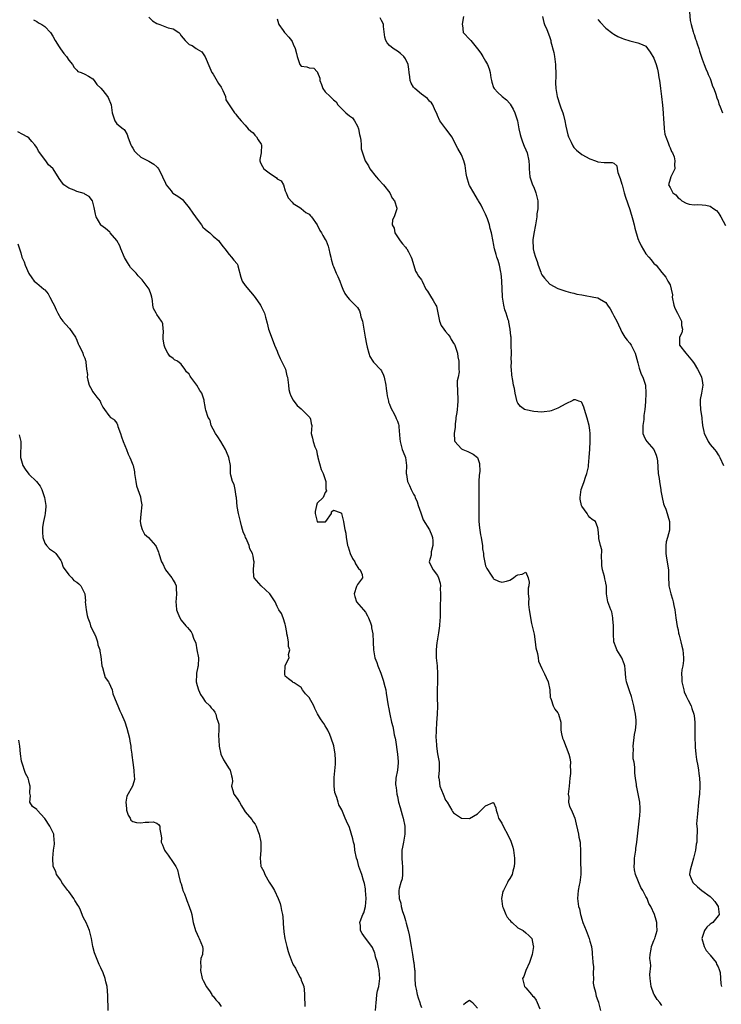
# Model space of a CAD drawing. Units: inches. Extents: x 2589000 to 2592000, y 1536000 to 1539000.
# Drawn here: x 2589171 to 2589346, y 1536783 to 1537028 of the extents above; entities that cross this region are included whole.
import ezdxf

# ---------------------------------------------------------------- set-up
doc = ezdxf.new("R2010")
doc.units = ezdxf.units.IN
doc.header["$MEASUREMENT"] = 0
doc.layers.add('LD25891536_2ft', color=122, linetype='Continuous')

msp = doc.modelspace()

# ---------------------------------------------------------------- linework, layer by layer
at = {"layer": 'LD25891536_2ft'}
for points, elevation in [([(2589337.85, 1537030.15), (2589338, 1537028), (2589338.25, 1537027), (2589338.79, 1537025.21), (2589338.86, 1537024.86), (2589339, 1537024.49), (2589339.36, 1537023.36), (2589339.52, 1537023), (2589339.81, 1537022.19), (2589340.17, 1537021), (2589340.34, 1537020.34), (2589341, 1537018.35), (2589341.49, 1537017), (2589341.92, 1537015.92), (2589342.33, 1537015), (2589342.52, 1537014.52), (2589343, 1537013.5), (2589343.2, 1537013), (2589343.64, 1537011.64), (2589343.9, 1537011), (2589344.42, 1537009.58), (2589344.69, 1537008.69), (2589345, 1537007.94), (2589345.22, 1537007.22), (2589345.52, 1537006.48), (2589346.08, 1537005)], 7618), ([(2589174.2, 1537028.2), (2589175, 1537027.78), (2589175.45, 1537027.45), (2589176.23, 1537027), (2589177, 1537026.46), (2589178.41, 1537025), (2589179, 1537024.11), (2589179.56, 1537023), (2589180.57, 1537021.43), (2589180.89, 1537020.89), (2589181.78, 1537019.78), (2589182.44, 1537019), (2589183, 1537018.1), (2589183.96, 1537017), (2589184.3, 1537016.3), (2589185, 1537015.57), (2589185.29, 1537015.29), (2589186.11, 1537015), (2589187, 1537014.6), (2589187.91, 1537014.09), (2589189, 1537013.41), (2589189.34, 1537013), (2589190, 1537012), (2589191, 1537011.1), (2589191.49, 1537010.51), (2589192.69, 1537009), (2589192.78, 1537008.78), (2589193, 1537008.34), (2589193.41, 1537007.41), (2589193.55, 1537007), (2589193.8, 1537005), (2589194.47, 1537003), (2589195, 1537002.23), (2589196.53, 1537001), (2589196.81, 1537000.81), (2589197, 1537000.55), (2589197.59, 1536999.59), (2589197.7, 1536999), (2589198.1, 1536998.1), (2589198.48, 1536997), (2589198.66, 1536996.66), (2589199, 1536996.12), (2589199.4, 1536995.4), (2589199.81, 1536995), (2589201, 1536993.9), (2589202.94, 1536992.94), (2589204.2, 1536992.2), (2589205, 1536991.53), (2589205.23, 1536991.23), (2589205.34, 1536991), (2589205.94, 1536989.94), (2589206.4, 1536989), (2589206.57, 1536988.57), (2589207, 1536987.64), (2589207.18, 1536987.18), (2589207.28, 1536987), (2589208.52, 1536985.48), (2589208.88, 1536985), (2589208.94, 1536984.94), (2589210.19, 1536984.19), (2589211.34, 1536983.34), (2589211.59, 1536983), (2589213, 1536981.27), (2589213.91, 1536979.92), (2589214.63, 1536979), (2589215, 1536978.48), (2589216.12, 1536977), (2589216.45, 1536976.45), (2589217, 1536975.98), (2589217.51, 1536975.51), (2589218.18, 1536975), (2589219, 1536974.18), (2589220.41, 1536973), (2589220.65, 1536972.65), (2589221.5, 1536971.5), (2589221.94, 1536971), (2589223, 1536969.59), (2589223.58, 1536969), (2589224.21, 1536968.21), (2589225, 1536967.31), (2589225.13, 1536967.13), (2589225.17, 1536967), (2589225.19, 1536966.81), (2589225.93, 1536963.93), (2589226.26, 1536963), (2589227, 1536961.87), (2589228.33, 1536960.33), (2589229.27, 1536959.27), (2589230.05, 1536958.05), (2589230.81, 1536957), (2589230.88, 1536956.88), (2589231, 1536956.67), (2589231.79, 1536955), (2589232.04, 1536953.96), (2589232.47, 1536952.47), (2589232.86, 1536951), (2589233, 1536950.57), (2589233.6, 1536949), (2589233.95, 1536947.95), (2589234.34, 1536947), (2589235, 1536945.47), (2589235.17, 1536945), (2589235.72, 1536943.72), (2589236.08, 1536943), (2589237.03, 1536941), (2589237.39, 1536939.39), (2589237.53, 1536939), (2589237.67, 1536938.33), (2589237.79, 1536937), (2589237.91, 1536935.91), (2589238.18, 1536935), (2589238.41, 1536934.41), (2589239, 1536933.31), (2589239.15, 1536933), (2589239.94, 1536931.94), (2589241, 1536931.14), (2589243.16, 1536929), (2589243.27, 1536928.52), (2589243.5, 1536927.5), (2589243.63, 1536927), (2589243.43, 1536925), (2589243.84, 1536923.84), (2589243.93, 1536923), (2589244.39, 1536921.61), (2589244.69, 1536921), (2589244.78, 1536920.78), (2589245, 1536919.74), (2589245.16, 1536919.16), (2589245.17, 1536919), (2589245.53, 1536917.53), (2589246, 1536916), (2589246.48, 1536915), (2589247.12, 1536913), (2589247.15, 1536911.15), (2589247.31, 1536910.69), (2589247, 1536910.26), (2589246.5, 1536909), (2589245, 1536907.58), (2589244.76, 1536907), (2589244.5, 1536905.5), (2589244.47, 1536905), (2589244.98, 1536903), (2589245, 1536902.97), (2589247.05, 1536902.95), (2589247.09, 1536903), (2589248.58, 1536905), (2589248.55, 1536905.45), (2589249, 1536905.83), (2589250.72, 1536905.28), (2589251, 1536905.14), (2589251.06, 1536905), (2589251.53, 1536903), (2589251.6, 1536902.4), (2589251.89, 1536901), (2589252.12, 1536900.12), (2589252.18, 1536899), (2589252.41, 1536897.59), (2589252.56, 1536897), (2589252.66, 1536896.66), (2589253.23, 1536895), (2589253.79, 1536893.79), (2589254.33, 1536893), (2589254.5, 1536892.5), (2589255.31, 1536891.31), (2589255.7, 1536891), (2589256.17, 1536889.83), (2589256.31, 1536889), (2589255, 1536887.33), (2589254.85, 1536887), (2589254.79, 1536886.79), (2589254.18, 1536885), (2589254.33, 1536884.33), (2589254.78, 1536883), (2589256.52, 1536881), (2589257, 1536880.39), (2589257.53, 1536879.53), (2589257.78, 1536879), (2589258.26, 1536877.74), (2589258.5, 1536877), (2589258.52, 1536876.52), (2589258.86, 1536875), (2589258.96, 1536873.04), (2589258.95, 1536872.95), (2589258.99, 1536871), (2589259.34, 1536869), (2589259.87, 1536867.87), (2589260.1, 1536867), (2589260.84, 1536865.16), (2589260.95, 1536864.95), (2589261.47, 1536863.47), (2589261.85, 1536861.85), (2589262.06, 1536861), (2589262.17, 1536860.17), (2589262.66, 1536857), (2589262.74, 1536856.74), (2589263.06, 1536854.94), (2589263.5, 1536853), (2589263.85, 1536851.85), (2589263.97, 1536851), (2589264.18, 1536849.82), (2589264.41, 1536849), (2589264.52, 1536848.52), (2589265.02, 1536845), (2589265.16, 1536843.16), (2589265.19, 1536843), (2589265.19, 1536842.81), (2589265.02, 1536841), (2589264.62, 1536839), (2589264.55, 1536837.45), (2589264.56, 1536837), (2589264.65, 1536836.65), (2589264.86, 1536835), (2589265, 1536834.41), (2589265.29, 1536833), (2589265.68, 1536831.68), (2589266.18, 1536829.82), (2589266.43, 1536829), (2589266.8, 1536827), (2589266.85, 1536825.15), (2589266.85, 1536825), (2589266.5, 1536823), (2589266.23, 1536821.77), (2589266.1, 1536821), (2589266.13, 1536820.13), (2589266.07, 1536819), (2589266.17, 1536817.83), (2589266.27, 1536817), (2589266.23, 1536816.23), (2589266.28, 1536815), (2589266.14, 1536813.86), (2589265.86, 1536813), (2589265.44, 1536811.44), (2589265.36, 1536811), (2589265.34, 1536810.66), (2589265.4, 1536809), (2589265.8, 1536807.8), (2589265.9, 1536807), (2589266.23, 1536805.77), (2589266.66, 1536804.66), (2589267, 1536803.45), (2589267.12, 1536803.12), (2589267.17, 1536802.83), (2589267.66, 1536801), (2589267.91, 1536799.91), (2589268.4, 1536797), (2589268.47, 1536796.47), (2589268.73, 1536795), (2589269, 1536793.28), (2589269.07, 1536793), (2589269.26, 1536791.26), (2589269.32, 1536791), (2589269.32, 1536789.32), (2589269.36, 1536789), (2589269.42, 1536787.42), (2589269.49, 1536787), (2589269.65, 1536786.35), (2589269.94, 1536785), (2589270.16, 1536784.16), (2589270.57, 1536783), (2589270.63, 1536782.63), (2589271, 1536781.75)], 7604), ([(2589203, 1537028.86), (2589203.91, 1537027.91), (2589205, 1537027.26), (2589205.74, 1537027), (2589207.8, 1537026.2), (2589209, 1537025.92), (2589210.46, 1537025), (2589210.72, 1537024.72), (2589211, 1537024.21), (2589211.56, 1537023.56), (2589212, 1537023), (2589213, 1537022.05), (2589213.75, 1537021.75), (2589214.76, 1537021), (2589214.93, 1537020.93), (2589215, 1537020.87), (2589216.15, 1537020.15), (2589217, 1537018.9), (2589218.17, 1537016.17), (2589218.71, 1537015), (2589219, 1537014.6), (2589220.32, 1537012.32), (2589221, 1537011.38), (2589221.22, 1537011), (2589221.44, 1537010.56), (2589222.06, 1537009), (2589222.19, 1537008.19), (2589222.99, 1537006.99), (2589224.38, 1537005), (2589224.67, 1537004.67), (2589225, 1537004.11), (2589226.02, 1537003), (2589227, 1537001.86), (2589227.78, 1537001), (2589228.41, 1537000.41), (2589229, 1536999.95), (2589229.39, 1536999.39), (2589229.82, 1536999), (2589230.24, 1536998.24), (2589231, 1536997.14), (2589231.07, 1536997), (2589231, 1536995), (2589230.66, 1536993.34), (2589230.65, 1536993), (2589230.77, 1536992.77), (2589231, 1536992.19), (2589231.66, 1536991), (2589233, 1536990.01), (2589234.79, 1536988.79), (2589235, 1536988.54), (2589236, 1536988), (2589236.56, 1536987), (2589237, 1536985.54), (2589237.26, 1536985), (2589237.76, 1536983.76), (2589238.71, 1536982.71), (2589239, 1536982.32), (2589240.66, 1536981.34), (2589241, 1536981.09), (2589242.1, 1536980.1), (2589243, 1536979.72), (2589243.29, 1536979.29), (2589243.53, 1536979), (2589245, 1536977.01), (2589245.64, 1536975.64), (2589246.07, 1536975), (2589246.38, 1536974.38), (2589247, 1536973.39), (2589247.2, 1536973), (2589247.68, 1536971.68), (2589247.89, 1536971), (2589248.14, 1536969.86), (2589248.35, 1536969), (2589248.5, 1536968.5), (2589248.88, 1536967), (2589249, 1536966.66), (2589249.72, 1536965), (2589250.15, 1536964.15), (2589250.59, 1536963), (2589251, 1536961.8), (2589251.4, 1536961), (2589251.9, 1536959.9), (2589252.5, 1536959), (2589253, 1536958.38), (2589253.71, 1536957.71), (2589254.41, 1536957), (2589254.73, 1536956.73), (2589255, 1536956.39), (2589255.54, 1536955.54), (2589255.69, 1536955), (2589255.89, 1536954.11), (2589256.25, 1536953), (2589256.93, 1536949), (2589257.27, 1536947.27), (2589257.47, 1536946.53), (2589257.83, 1536945), (2589258.14, 1536944.14), (2589258.82, 1536943), (2589259, 1536942.79), (2589260.85, 1536940.85), (2589261, 1536940.59), (2589261.53, 1536939.53), (2589261.66, 1536939), (2589262.09, 1536937), (2589262.16, 1536936.16), (2589262.35, 1536935), (2589262.4, 1536934.4), (2589262.73, 1536933), (2589262.78, 1536932.78), (2589263, 1536932.32), (2589263.34, 1536931.34), (2589264.25, 1536929.75), (2589264.6, 1536929), (2589264.69, 1536928.69), (2589264.77, 1536928.52), (2589265, 1536928.03), (2589265.26, 1536927.26), (2589265.36, 1536927), (2589265.36, 1536926.64), (2589265.63, 1536923.63), (2589265.64, 1536923), (2589266.19, 1536921), (2589266.4, 1536920.4), (2589266.99, 1536919), (2589267.29, 1536917), (2589267.21, 1536915), (2589267.24, 1536914.76), (2589267.53, 1536913), (2589268.01, 1536912.01), (2589268.39, 1536911), (2589269, 1536909.88), (2589269.33, 1536909.33), (2589269.4, 1536909), (2589269.89, 1536907.89), (2589270.17, 1536907), (2589270.83, 1536905.17), (2589270.9, 1536904.9), (2589271, 1536904.7), (2589271.44, 1536903.45), (2589273, 1536900.95), (2589273.57, 1536899.57), (2589273.76, 1536899), (2589273.82, 1536898.18), (2589273.86, 1536897), (2589273.42, 1536895.42), (2589273.37, 1536895), (2589273.37, 1536894.63), (2589272.93, 1536893), (2589273.58, 1536891.58), (2589273.9, 1536891), (2589275, 1536889.58), (2589275.26, 1536889), (2589275.64, 1536887.64), (2589275.7, 1536887), (2589275.69, 1536886.31), (2589275.75, 1536885), (2589275.66, 1536881), (2589275.65, 1536879.65), (2589275.62, 1536879), (2589275.55, 1536878.45), (2589275.49, 1536877), (2589275.27, 1536875.27), (2589275, 1536873.75), (2589274.87, 1536873.13), (2589274.85, 1536872.85), (2589274.64, 1536871), (2589274.67, 1536869.33), (2589274.68, 1536869), (2589274.89, 1536867), (2589275.02, 1536865), (2589274.99, 1536863), (2589274.91, 1536861), (2589274.91, 1536859), (2589274.95, 1536856.95), (2589274.89, 1536855), (2589274.76, 1536852.76), (2589274.67, 1536851), (2589274.61, 1536849), (2589274.62, 1536848.62), (2589274.71, 1536847), (2589275, 1536845.06), (2589275.4, 1536843), (2589275.44, 1536842.56), (2589275.44, 1536841), (2589275.28, 1536839.28), (2589275.31, 1536839), (2589275.4, 1536838.6), (2589275.56, 1536837), (2589275.97, 1536835.97), (2589276.4, 1536835), (2589277, 1536833.54), (2589277.42, 1536833), (2589277.98, 1536831.98), (2589278.58, 1536831), (2589278.72, 1536830.72), (2589279, 1536830.32), (2589281, 1536828.98), (2589283, 1536828.93), (2589285, 1536830.1), (2589285.87, 1536831), (2589287, 1536832.12), (2589288.89, 1536832.89), (2589289, 1536832.9), (2589289.58, 1536831.58), (2589289.6, 1536831), (2589289.98, 1536829.98), (2589290.24, 1536829), (2589290.51, 1536828.51), (2589291, 1536827.8), (2589291.34, 1536827), (2589292.66, 1536824.66), (2589293.32, 1536823.32), (2589293.76, 1536821.76), (2589293.92, 1536821), (2589294.16, 1536819), (2589294.16, 1536817.84), (2589294.14, 1536817), (2589293.81, 1536815.81), (2589293.63, 1536815), (2589293, 1536813.96), (2589292.62, 1536813.38), (2589292.46, 1536813), (2589291.96, 1536811.96), (2589291.42, 1536811), (2589291.3, 1536810.7), (2589290.96, 1536809), (2589291.18, 1536807), (2589291.35, 1536806.65), (2589292.05, 1536805), (2589292.36, 1536804.36), (2589293, 1536803.56), (2589293.26, 1536803.26), (2589293.63, 1536803), (2589295, 1536801.69), (2589296.4, 1536801), (2589297, 1536800.41), (2589297.77, 1536799.77), (2589298.49, 1536799), (2589298.87, 1536797.13), (2589298.91, 1536797), (2589298.64, 1536795), (2589298.2, 1536793.8), (2589297.96, 1536793), (2589297.03, 1536791), (2589296.51, 1536789.49), (2589296.23, 1536789), (2589296.35, 1536788.35), (2589296.72, 1536787), (2589297, 1536786.73), (2589298.42, 1536785), (2589298.73, 1536784.73), (2589299, 1536784.42), (2589299.61, 1536783.61), (2589299.89, 1536783), (2589300.54, 1536781.46)], 7606), ([(2589235, 1537028.45), (2589235.28, 1537027.28), (2589235.43, 1537027), (2589236.5, 1537025.5), (2589236.81, 1537025), (2589236.89, 1537024.89), (2589237, 1537024.8), (2589237.87, 1537023.87), (2589238.55, 1537023), (2589238.73, 1537022.73), (2589239, 1537022.06), (2589239.49, 1537021), (2589239.78, 1537019.78), (2589239.94, 1537019), (2589240.64, 1537017), (2589241, 1537016.57), (2589242.42, 1537016.42), (2589243, 1537016.2), (2589244.14, 1537016.14), (2589245, 1537015.23), (2589245.08, 1537015.08), (2589245.09, 1537015), (2589245.64, 1537013.64), (2589245.64, 1537013), (2589246.07, 1537012.07), (2589246.41, 1537011), (2589247, 1537010.2), (2589248.19, 1537009), (2589249, 1537008.22), (2589249.7, 1537007.7), (2589250.12, 1537007), (2589251, 1537006.01), (2589252.11, 1537005), (2589253, 1537004.24), (2589253.74, 1537003.74), (2589254.28, 1537003), (2589255, 1537001.67), (2589255.27, 1537001), (2589255.52, 1536999.52), (2589255.66, 1536999), (2589255.85, 1536998.15), (2589255.93, 1536997), (2589255.98, 1536995.98), (2589256.27, 1536995), (2589256.98, 1536993), (2589257.78, 1536991.78), (2589258.11, 1536991), (2589259.69, 1536989), (2589260.3, 1536988.3), (2589261.55, 1536987), (2589263.06, 1536985), (2589263.7, 1536983.7), (2589264.3, 1536983), (2589264.85, 1536981.15), (2589264.86, 1536981), (2589264.14, 1536979), (2589263.73, 1536978.27), (2589263.69, 1536977), (2589264.17, 1536976.17), (2589264.31, 1536975), (2589265, 1536974.02), (2589265.64, 1536973), (2589266.29, 1536972.29), (2589267, 1536971.42), (2589267.21, 1536971.21), (2589267.35, 1536971), (2589267.73, 1536970.27), (2589268.46, 1536969), (2589268.55, 1536968.56), (2589269.48, 1536965.48), (2589269.87, 1536965), (2589270.23, 1536964.23), (2589271, 1536963.27), (2589271.17, 1536963), (2589272.09, 1536961), (2589272.49, 1536960.49), (2589273, 1536959.64), (2589273.26, 1536959.26), (2589273.88, 1536958.12), (2589274.58, 1536957), (2589274.71, 1536956.71), (2589275.07, 1536955.07), (2589275.46, 1536953), (2589275.93, 1536951.93), (2589276.54, 1536951), (2589277, 1536950.4), (2589277.65, 1536949.65), (2589278.18, 1536949), (2589278.44, 1536948.44), (2589279, 1536947.53), (2589279.2, 1536947.2), (2589279.29, 1536947), (2589279.45, 1536946.55), (2589279.94, 1536945), (2589280.09, 1536944.09), (2589280.31, 1536943), (2589280.28, 1536941.72), (2589280.35, 1536941), (2589280.37, 1536940.37), (2589280.14, 1536939), (2589279.93, 1536938.07), (2589279.93, 1536937), (2589279.98, 1536935.98), (2589279.95, 1536935), (2589280.03, 1536933.97), (2589280.07, 1536933), (2589279.97, 1536931.97), (2589279.93, 1536931), (2589279.81, 1536930.19), (2589279.6, 1536929), (2589279.54, 1536928.52), (2589279.39, 1536927.39), (2589279.38, 1536927), (2589279.42, 1536926.58), (2589279.12, 1536925), (2589279.25, 1536923.25), (2589279.34, 1536923), (2589281, 1536921.15), (2589281.27, 1536921), (2589282.52, 1536920.52), (2589283.85, 1536919.84), (2589284.99, 1536919), (2589285.48, 1536917.48), (2589285.51, 1536915.51), (2589285.38, 1536914.62), (2589285.32, 1536913), (2589285.29, 1536909.29), (2589285.31, 1536909), (2589285.29, 1536907.29), (2589285.31, 1536906.69), (2589285.29, 1536905), (2589285.33, 1536903), (2589285.45, 1536901.45), (2589285.69, 1536899.69), (2589285.86, 1536899), (2589286.07, 1536897.93), (2589286.18, 1536897), (2589286.23, 1536896.23), (2589286.44, 1536895), (2589286.49, 1536894.49), (2589286.8, 1536892.8), (2589287, 1536891.97), (2589287.32, 1536891.32), (2589288.39, 1536889.61), (2589288.85, 1536888.85), (2589289, 1536888.68), (2589290.17, 1536888.17), (2589291, 1536887.91), (2589292.17, 1536888.17), (2589293, 1536888.42), (2589293.91, 1536889), (2589294.55, 1536889.45), (2589295, 1536889.72), (2589296.1, 1536889.9), (2589297, 1536890.38), (2589297.63, 1536889), (2589297.9, 1536887.9), (2589297.77, 1536887), (2589297.57, 1536886.43), (2589297.65, 1536885), (2589297.77, 1536883.77), (2589297.66, 1536883), (2589297.67, 1536882.33), (2589297.85, 1536881), (2589298.04, 1536880.04), (2589298.16, 1536879), (2589298.45, 1536877.55), (2589299.07, 1536874.93), (2589299.38, 1536873), (2589299.54, 1536871.54), (2589299.9, 1536870.1), (2589300.08, 1536869), (2589300.17, 1536868.17), (2589301, 1536866.34), (2589301.7, 1536865), (2589302.08, 1536864.08), (2589302.6, 1536863), (2589303.01, 1536861), (2589303.14, 1536859.14), (2589303.18, 1536859), (2589303.37, 1536858.63), (2589303.83, 1536857), (2589304.23, 1536856.23), (2589305, 1536855.32), (2589305.21, 1536855), (2589305.74, 1536853), (2589305.76, 1536851), (2589305.91, 1536850.09), (2589306.15, 1536849), (2589306.45, 1536848.45), (2589307.78, 1536845), (2589308.04, 1536844.04), (2589308.18, 1536843), (2589308.08, 1536841.92), (2589308.18, 1536841), (2589308.19, 1536840.19), (2589308.03, 1536839), (2589307.87, 1536837), (2589307.66, 1536835.66), (2589307.63, 1536835), (2589307.72, 1536834.28), (2589307.64, 1536833), (2589307.94, 1536831.94), (2589308.4, 1536831), (2589309, 1536829.61), (2589309.24, 1536829), (2589309.56, 1536827.56), (2589309.91, 1536826.09), (2589310.13, 1536825), (2589310.25, 1536824.25), (2589310.55, 1536823), (2589310.55, 1536822.55), (2589310.67, 1536821), (2589310.68, 1536820.68), (2589310.64, 1536819), (2589310.68, 1536817.32), (2589310.75, 1536816.75), (2589310.75, 1536815), (2589310.48, 1536813), (2589310.34, 1536812.34), (2589310.11, 1536811), (2589309.99, 1536809.99), (2589309.93, 1536809), (2589310.16, 1536807), (2589310.38, 1536806.38), (2589310.66, 1536805), (2589310.77, 1536804.77), (2589311, 1536803.84), (2589311.28, 1536803), (2589312.07, 1536801), (2589312.31, 1536800.31), (2589312.83, 1536799), (2589313, 1536798.33), (2589313.39, 1536797), (2589313.57, 1536795.57), (2589313.62, 1536795), (2589313.63, 1536794.37), (2589313.78, 1536793), (2589313.93, 1536791.93), (2589313.84, 1536790.16), (2589313.87, 1536789), (2589313.86, 1536787.86), (2589313.98, 1536787), (2589314.41, 1536785.59), (2589314.48, 1536785), (2589314.59, 1536784.59), (2589315, 1536783.53), (2589315.13, 1536783.13), (2589315.2, 1536783), (2589315.68, 1536781)], 7608), ([(2589331, 1536782.28), (2589330.46, 1536783), (2589329.8, 1536783.8), (2589329.06, 1536785), (2589329, 1536785.11), (2589328.31, 1536787), (2589328.05, 1536789), (2589328, 1536790), (2589328.22, 1536792.22), (2589328.13, 1536793), (2589327.98, 1536794.02), (2589328.04, 1536795), (2589328.32, 1536796.32), (2589328.38, 1536797), (2589328.54, 1536797.46), (2589329, 1536798.46), (2589329.22, 1536799), (2589329.33, 1536799.33), (2589329.77, 1536801), (2589329.68, 1536802.32), (2589329.71, 1536803), (2589329.56, 1536803.56), (2589329.1, 1536805), (2589328.22, 1536807), (2589327.74, 1536807.74), (2589327.26, 1536809), (2589327, 1536809.45), (2589326.21, 1536811), (2589325.75, 1536811.75), (2589324.39, 1536815), (2589324.14, 1536816.14), (2589324.04, 1536817), (2589324.12, 1536817.88), (2589324.17, 1536819), (2589324.47, 1536821), (2589324.51, 1536821.49), (2589324.74, 1536823), (2589325.43, 1536829), (2589325.48, 1536829.48), (2589325.55, 1536831), (2589325.55, 1536831.55), (2589325.44, 1536833), (2589325, 1536835.48), (2589324.75, 1536836.75), (2589324.67, 1536837), (2589324.6, 1536837.4), (2589324.39, 1536839), (2589324.26, 1536840.26), (2589324.22, 1536841), (2589324.22, 1536841.78), (2589324.03, 1536843), (2589323.84, 1536843.84), (2589323.83, 1536845), (2589323.86, 1536846.14), (2589323.78, 1536847), (2589324.1, 1536849.9), (2589324.37, 1536851), (2589324.56, 1536852.56), (2589324.58, 1536853), (2589324.57, 1536853.43), (2589324.42, 1536855), (2589324.13, 1536856.13), (2589324, 1536857), (2589323.37, 1536859.37), (2589323, 1536860.54), (2589322.8, 1536861), (2589322.15, 1536863), (2589322.02, 1536864.02), (2589321.8, 1536866.2), (2589321.7, 1536867), (2589321.53, 1536867.53), (2589320.95, 1536869), (2589319.74, 1536871), (2589319.53, 1536871.53), (2589319.01, 1536873), (2589318.94, 1536875), (2589318.9, 1536877), (2589318.75, 1536878.75), (2589318.71, 1536879), (2589318.46, 1536880.46), (2589318.25, 1536881), (2589317.72, 1536882.28), (2589317.5, 1536883), (2589317.14, 1536885), (2589317.13, 1536885.13), (2589317.14, 1536887), (2589317.11, 1536887.11), (2589317, 1536887.75), (2589316.75, 1536888.75), (2589316.69, 1536889.31), (2589316.17, 1536891), (2589316.01, 1536892.01), (2589315.99, 1536893), (2589315.9, 1536894.1), (2589315.97, 1536895.97), (2589315.68, 1536897), (2589315.25, 1536898.75), (2589315.23, 1536899.23), (2589315.11, 1536901), (2589315, 1536901.46), (2589314.45, 1536903), (2589313.55, 1536903.55), (2589313, 1536904.06), (2589312.54, 1536904.54), (2589312.33, 1536905), (2589311, 1536906.86), (2589310.95, 1536907), (2589310.59, 1536908.59), (2589310.59, 1536909), (2589310.86, 1536911), (2589311, 1536911.43), (2589311.6, 1536913), (2589311.93, 1536914.07), (2589312.28, 1536915), (2589312.63, 1536916.63), (2589312.69, 1536917), (2589312.85, 1536919), (2589312.96, 1536921.04), (2589313.1, 1536923), (2589313.1, 1536925), (2589313, 1536925.78), (2589312.8, 1536927), (2589312.45, 1536928.45), (2589312.42, 1536928.52), (2589311.88, 1536930.12), (2589311.51, 1536931.51), (2589311, 1536932.68), (2589310.84, 1536932.84), (2589310.29, 1536933), (2589309.38, 1536933.38), (2589309, 1536933.35), (2589308.78, 1536933.22), (2589307, 1536932.41), (2589305, 1536931.26), (2589303.34, 1536930.66), (2589303, 1536930.51), (2589301.6, 1536930.4), (2589301, 1536930.32), (2589299, 1536930.49), (2589297, 1536930.84), (2589296.73, 1536931), (2589295.7, 1536931.7), (2589295, 1536932.56), (2589294.88, 1536932.88), (2589294.4, 1536935), (2589294.19, 1536936.19), (2589293.98, 1536937), (2589293.78, 1536938.22), (2589293.53, 1536939.53), (2589293.45, 1536941), (2589293.4, 1536941.4), (2589293.42, 1536943), (2589293.4, 1536943.4), (2589293.44, 1536945), (2589293.4, 1536947), (2589293.38, 1536947.38), (2589293.33, 1536949), (2589293.28, 1536949.28), (2589293.16, 1536951), (2589292.78, 1536952.78), (2589292.75, 1536953), (2589292.66, 1536953.34), (2589292.1, 1536955), (2589291.81, 1536955.81), (2589291.54, 1536957), (2589291.23, 1536959), (2589291.23, 1536959.23), (2589291.1, 1536961), (2589291.02, 1536963.02), (2589290.87, 1536964.87), (2589290.78, 1536965.22), (2589290.45, 1536967), (2589290.13, 1536968.13), (2589289.83, 1536969), (2589289.65, 1536969.65), (2589289.24, 1536971), (2589289, 1536972.35), (2589288.88, 1536972.88), (2589288.5, 1536975), (2589288.12, 1536976.12), (2589287.97, 1536977), (2589287.44, 1536978.56), (2589287, 1536979.71), (2589286.31, 1536981), (2589285.89, 1536981.89), (2589285.25, 1536983), (2589285.17, 1536983.17), (2589285, 1536983.41), (2589284.04, 1536985), (2589283, 1536986.8), (2589282.91, 1536987), (2589282.32, 1536989), (2589282.16, 1536989.84), (2589281.86, 1536991.86), (2589281.54, 1536993), (2589281, 1536994.48), (2589280.09, 1536996.09), (2589278.57, 1536999), (2589277.92, 1536999.92), (2589277.06, 1537001), (2589275.56, 1537003), (2589275, 1537004.32), (2589274.83, 1537004.83), (2589274.44, 1537005.56), (2589273.86, 1537007), (2589273.49, 1537007.49), (2589273, 1537007.9), (2589272.51, 1537008.51), (2589271, 1537009.6), (2589269.32, 1537011), (2589269.16, 1537011.16), (2589269, 1537011.38), (2589268.39, 1537012.39), (2589268.15, 1537013), (2589268.06, 1537013.94), (2589267.88, 1537015), (2589267.84, 1537015.84), (2589267.67, 1537017), (2589267, 1537018.43), (2589266.62, 1537019), (2589265.77, 1537019.77), (2589265, 1537020.34), (2589264.61, 1537020.61), (2589263.92, 1537021), (2589263, 1537021.72), (2589262.42, 1537022.42), (2589262.11, 1537023), (2589261.85, 1537023.85), (2589261.53, 1537026.47), (2589261.5, 1537027), (2589261.39, 1537027.39), (2589261, 1537028.01), (2589260.68, 1537028.68)], 7610), ([(2589281.46, 1537029), (2589281.12, 1537027.12), (2589281.12, 1537027), (2589281.19, 1537026.81), (2589281.37, 1537025), (2589283.18, 1537023.18), (2589283.31, 1537023), (2589284.65, 1537021.35), (2589284.97, 1537020.97), (2589285.81, 1537019.81), (2589286.27, 1537019), (2589287, 1537017.88), (2589287.47, 1537017), (2589287.92, 1537015.92), (2589288.14, 1537015), (2589288.33, 1537013.67), (2589288.47, 1537013), (2589288.58, 1537012.58), (2589289, 1537011.25), (2589289.13, 1537011), (2589290.05, 1537010.05), (2589291, 1537009.09), (2589291.1, 1537009), (2589292.17, 1537008.17), (2589293, 1537007.29), (2589293.12, 1537007.12), (2589293.84, 1537005.84), (2589294.27, 1537005), (2589294.93, 1537003), (2589295.27, 1537001), (2589295.58, 1536999.58), (2589295.74, 1536999), (2589296.23, 1536997.77), (2589296.61, 1536996.61), (2589297, 1536995.76), (2589297.33, 1536995), (2589297.79, 1536993), (2589297.86, 1536991.86), (2589297.88, 1536991), (2589298.04, 1536989), (2589298.72, 1536987), (2589299, 1536986.41), (2589299.54, 1536985), (2589300, 1536983), (2589300.05, 1536981.95), (2589300, 1536981), (2589299.81, 1536979.81), (2589299.75, 1536979), (2589299.46, 1536977), (2589299, 1536974.84), (2589298.75, 1536973.25), (2589298.84, 1536971), (2589299, 1536970.31), (2589299.4, 1536969), (2589299.84, 1536967.84), (2589300.12, 1536967), (2589300.75, 1536965.25), (2589300.87, 1536964.87), (2589301, 1536964.58), (2589301.7, 1536963.7), (2589302.33, 1536963), (2589303, 1536962.19), (2589305, 1536961.13), (2589307, 1536960.44), (2589308.14, 1536960.14), (2589309, 1536959.98), (2589309.77, 1536959.77), (2589311, 1536959.56), (2589311.45, 1536959.45), (2589314.03, 1536959), (2589315, 1536958.85), (2589315.41, 1536958.59), (2589317, 1536957.66), (2589317.44, 1536957), (2589318.08, 1536956.08), (2589318.67, 1536955), (2589319, 1536954.33), (2589319.73, 1536953), (2589320.12, 1536952.12), (2589320.68, 1536951), (2589321, 1536950.25), (2589321.76, 1536949), (2589322.27, 1536948.27), (2589323, 1536947.47), (2589323.27, 1536947), (2589324.28, 1536945), (2589324.46, 1536944.46), (2589325, 1536942.59), (2589325.28, 1536941.28), (2589325.39, 1536941), (2589325.79, 1536939.79), (2589326.2, 1536939), (2589326.85, 1536937), (2589326.96, 1536935), (2589326.88, 1536932.88), (2589326.76, 1536931), (2589326.5, 1536929.5), (2589326.5, 1536929), (2589326.47, 1536928.52), (2589326.47, 1536928.47), (2589326.19, 1536927), (2589326.23, 1536925), (2589326.43, 1536924.43), (2589327, 1536923.33), (2589327.24, 1536923), (2589328.98, 1536921), (2589329.55, 1536919.55), (2589329.72, 1536919), (2589329.84, 1536918.16), (2589330.08, 1536915), (2589330.26, 1536913.74), (2589330.4, 1536913), (2589330.45, 1536912.45), (2589330.7, 1536911), (2589330.71, 1536910.71), (2589331.02, 1536909), (2589331.41, 1536907.41), (2589331.56, 1536907), (2589331.93, 1536906.07), (2589332.33, 1536905), (2589332.44, 1536904.44), (2589332.88, 1536903), (2589332.89, 1536901), (2589332.87, 1536900.87), (2589332.4, 1536899), (2589332.06, 1536897.94), (2589331.99, 1536897), (2589331.97, 1536895.97), (2589331.93, 1536895), (2589332.15, 1536893.85), (2589332.25, 1536893), (2589332.35, 1536892.35), (2589332.61, 1536891), (2589332.61, 1536889.39), (2589332.68, 1536887), (2589333.18, 1536885), (2589333.65, 1536883.65), (2589333.8, 1536883), (2589333.95, 1536882.05), (2589334.17, 1536881), (2589334.44, 1536879), (2589334.81, 1536876.81), (2589335, 1536876), (2589335.15, 1536875.15), (2589335.31, 1536874.69), (2589335.72, 1536873), (2589335.93, 1536871.93), (2589336.21, 1536871), (2589336.37, 1536869), (2589336.33, 1536868.33), (2589336.16, 1536867), (2589335.98, 1536866.02), (2589335.9, 1536865), (2589335.95, 1536863.95), (2589335.96, 1536863), (2589336.27, 1536861.73), (2589336.41, 1536861), (2589336.52, 1536860.52), (2589337, 1536859.45), (2589337.51, 1536858.49), (2589338.25, 1536857), (2589338.41, 1536856.41), (2589338.93, 1536855), (2589339, 1536854.51), (2589339.16, 1536853), (2589339.22, 1536851), (2589339.2, 1536850.8), (2589339.22, 1536849), (2589339.27, 1536847.27), (2589339.25, 1536847), (2589339.27, 1536846.73), (2589339.42, 1536845), (2589339.61, 1536843.61), (2589339.92, 1536842.08), (2589340.08, 1536841), (2589340.17, 1536840.17), (2589340.36, 1536839), (2589340.46, 1536837.54), (2589340.47, 1536837), (2589340.32, 1536835), (2589340.16, 1536833.84), (2589340.05, 1536832.05), (2589339.92, 1536831), (2589339.87, 1536830.13), (2589339.63, 1536827.63), (2589339.67, 1536827), (2589339.74, 1536826.26), (2589339.7, 1536823.7), (2589339.67, 1536823), (2589339.51, 1536822.49), (2589339.33, 1536821), (2589339, 1536819.67), (2589338.86, 1536819), (2589338.46, 1536817.54), (2589338.27, 1536817), (2589338.03, 1536816.03), (2589337.87, 1536815), (2589338.69, 1536813), (2589339.86, 1536811.86), (2589340.92, 1536811), (2589343, 1536809.46), (2589343.55, 1536809), (2589344.2, 1536808.2), (2589345.05, 1536807), (2589345.23, 1536805), (2589345, 1536804.63), (2589343.65, 1536803), (2589343.26, 1536802.74), (2589343, 1536802.58), (2589342.17, 1536801.83), (2589341.59, 1536801), (2589341, 1536799.23), (2589340.95, 1536799), (2589341.51, 1536797), (2589342.02, 1536796.02), (2589342.91, 1536795), (2589343, 1536794.85), (2589344.54, 1536793), (2589344.62, 1536792.62), (2589345, 1536791.89), (2589345.24, 1536791.24), (2589345.36, 1536791), (2589345.5, 1536790.5), (2589345.72, 1536787.72), (2589345.85, 1536787)], 7612), ([(2589301.22, 1537029), (2589301.5, 1537027.5), (2589301.7, 1537027), (2589302.26, 1537025.74), (2589302.67, 1537024.67), (2589303, 1537023.72), (2589303.23, 1537023), (2589303.29, 1537022.71), (2589304.01, 1537020.01), (2589304.19, 1537019), (2589304.44, 1537017), (2589304.41, 1537016.41), (2589304.49, 1537015), (2589304.51, 1537013.49), (2589304.47, 1537013), (2589304.47, 1537012.47), (2589304.55, 1537011), (2589304.88, 1537009), (2589305.53, 1537007), (2589305.8, 1537006.2), (2589306.25, 1537005), (2589306.42, 1537004.42), (2589306.77, 1537003), (2589307, 1537001.6), (2589307.5, 1536999.5), (2589307.71, 1536999), (2589308.34, 1536997.66), (2589308.74, 1536996.74), (2589309, 1536996.32), (2589309.66, 1536995.66), (2589311, 1536994.59), (2589313, 1536993.51), (2589314.43, 1536993), (2589315, 1536992.78), (2589316.61, 1536992.61), (2589317, 1536992.55), (2589318.56, 1536992.56), (2589319, 1536992.4), (2589319.76, 1536991.76), (2589319.82, 1536991), (2589319.95, 1536990.05), (2589320.36, 1536989), (2589320.56, 1536988.56), (2589321, 1536987.19), (2589321.03, 1536987), (2589321.57, 1536985), (2589321.9, 1536983.9), (2589323, 1536980.81), (2589323.74, 1536978.26), (2589324.07, 1536977), (2589324.23, 1536976.23), (2589325, 1536973.64), (2589325.17, 1536973.17), (2589325.26, 1536973), (2589325.79, 1536971.79), (2589327, 1536969.75), (2589327.72, 1536969), (2589328.31, 1536968.31), (2589329, 1536967.42), (2589329.25, 1536967.25), (2589329.51, 1536967), (2589331, 1536965.13), (2589331.99, 1536963.99), (2589332.46, 1536963), (2589333, 1536962.02), (2589333.27, 1536961), (2589333.6, 1536959.6), (2589333.57, 1536959), (2589333.96, 1536957), (2589334.23, 1536956.23), (2589334.89, 1536955), (2589335.89, 1536953), (2589335.89, 1536951.89), (2589336.12, 1536951), (2589335.92, 1536950.08), (2589335.37, 1536949), (2589335.34, 1536947.34), (2589335.36, 1536947), (2589336.95, 1536945), (2589338.63, 1536943), (2589339, 1536942.46), (2589339.85, 1536941), (2589340.24, 1536940.24), (2589340.84, 1536939), (2589341, 1536938.19), (2589341.17, 1536937), (2589340.86, 1536935), (2589340.54, 1536933.46), (2589340.52, 1536933), (2589340.55, 1536932.55), (2589340.59, 1536931), (2589340.91, 1536928.91), (2589340.94, 1536928.52), (2589341, 1536927.85), (2589341.11, 1536927), (2589341.46, 1536925.46), (2589341.54, 1536925), (2589342.06, 1536924.06), (2589342.52, 1536923), (2589343, 1536922.26), (2589344.1, 1536921), (2589344.49, 1536920.49), (2589345, 1536919.67), (2589345.29, 1536919.29), (2589345.44, 1536919), (2589346.31, 1536917)], 7614), ([(2589315, 1537028.25), (2589315.56, 1537027.56), (2589317, 1537026.09), (2589318.74, 1537024.74), (2589319, 1537024.55), (2589320.02, 1537024.02), (2589321, 1537023.58), (2589321.42, 1537023.42), (2589323, 1537022.91), (2589325, 1537022.43), (2589326.02, 1537022.02), (2589327, 1537021.56), (2589327.39, 1537021), (2589328.08, 1537020.08), (2589329, 1537018.63), (2589329.54, 1537017), (2589329.89, 1537015.89), (2589330.06, 1537015), (2589330.22, 1537013.78), (2589330.39, 1537013), (2589330.47, 1537012.47), (2589330.61, 1537011), (2589330.84, 1537009), (2589331.11, 1537006.89), (2589331.29, 1537005), (2589331.34, 1537003.34), (2589331.48, 1537002.52), (2589331.52, 1537001), (2589331.68, 1536999.68), (2589331.92, 1536999), (2589332.56, 1536997.44), (2589332.69, 1536997), (2589332.75, 1536996.75), (2589333, 1536996.21), (2589333.35, 1536995.35), (2589333.6, 1536995), (2589334, 1536994), (2589334.24, 1536993), (2589334.09, 1536992.09), (2589334.17, 1536991), (2589333.34, 1536989.34), (2589333.21, 1536989), (2589333, 1536988.38), (2589332.65, 1536987), (2589333, 1536986.33), (2589333.73, 1536985), (2589334.49, 1536984.49), (2589335, 1536983.76), (2589335.48, 1536983.48), (2589335.91, 1536983), (2589337, 1536982.39), (2589337.79, 1536982.21), (2589339, 1536982.02), (2589339.94, 1536982.06), (2589341, 1536982.04), (2589341.9, 1536981.9), (2589343, 1536981.69), (2589343.9, 1536981), (2589344.57, 1536980.57), (2589345, 1536980.09), (2589345.44, 1536979.44), (2589345.68, 1536979), (2589346.88, 1536976.88)], 7616), ([(2589259.56, 1536781), (2589259.7, 1536783), (2589259.8, 1536783.8), (2589259.86, 1536785), (2589260.04, 1536785.96), (2589260.32, 1536787), (2589260.64, 1536789), (2589260.46, 1536791), (2589260.21, 1536792.21), (2589259.98, 1536793), (2589259.56, 1536794.44), (2589259.43, 1536795), (2589259.33, 1536795.33), (2589258.77, 1536796.77), (2589258.61, 1536797), (2589257.05, 1536799.05), (2589256.23, 1536800.23), (2589255.77, 1536801), (2589255.77, 1536802.23), (2589255.64, 1536803), (2589255.92, 1536803.92), (2589256.36, 1536805), (2589256.57, 1536805.43), (2589257.03, 1536806.97), (2589257.18, 1536809), (2589257.05, 1536810.95), (2589257, 1536811.36), (2589256.74, 1536812.74), (2589256.67, 1536813), (2589256.51, 1536813.49), (2589256.09, 1536815), (2589255.4, 1536817), (2589255, 1536818.45), (2589254.81, 1536819), (2589254.4, 1536821), (2589254.25, 1536822.25), (2589254.05, 1536823), (2589253.84, 1536823.84), (2589253, 1536826.72), (2589252.27, 1536828.27), (2589251.99, 1536829), (2589251.08, 1536831.08), (2589250.37, 1536832.37), (2589250.17, 1536833), (2589249.85, 1536834.15), (2589249.53, 1536835), (2589249.41, 1536835.41), (2589249.22, 1536837), (2589249.22, 1536838.78), (2589249.19, 1536839), (2589249.19, 1536839.19), (2589249.51, 1536842.49), (2589249.54, 1536843), (2589249.54, 1536843.54), (2589249.49, 1536845), (2589249.09, 1536847.09), (2589248.49, 1536849), (2589248.09, 1536849.91), (2589247.65, 1536851), (2589247.41, 1536851.41), (2589247, 1536852.04), (2589246.61, 1536852.61), (2589246.37, 1536853), (2589245.76, 1536853.76), (2589245.07, 1536855.07), (2589245, 1536855.25), (2589244.37, 1536856.37), (2589244.12, 1536857), (2589243, 1536859.11), (2589242.03, 1536860.03), (2589241.3, 1536861), (2589241, 1536861.65), (2589239.21, 1536862.79), (2589239, 1536862.9), (2589238.78, 1536863), (2589237.78, 1536863.78), (2589237, 1536864.42), (2589236.9, 1536864.9), (2589236.9, 1536865), (2589236.97, 1536867), (2589237, 1536867.12), (2589237.97, 1536869), (2589237.82, 1536869.82), (2589238.15, 1536871), (2589237.84, 1536871.84), (2589237.81, 1536873), (2589237.55, 1536874.45), (2589237.41, 1536875), (2589237.36, 1536875.36), (2589237.07, 1536877.07), (2589237, 1536877.39), (2589236.47, 1536879), (2589236.04, 1536880.04), (2589235.43, 1536881), (2589235, 1536881.85), (2589234.52, 1536883), (2589233.13, 1536885), (2589230.98, 1536887), (2589229.25, 1536889), (2589229.2, 1536889.2), (2589229.12, 1536891), (2589229.1, 1536891.1), (2589229.26, 1536893), (2589229.19, 1536893.19), (2589229, 1536894.39), (2589228.87, 1536895), (2589228.17, 1536896.17), (2589227.96, 1536897), (2589227.23, 1536898.77), (2589227.12, 1536899), (2589227, 1536899.39), (2589226.48, 1536900.48), (2589226.35, 1536901), (2589226.1, 1536901.9), (2589225.84, 1536903), (2589225.71, 1536903.71), (2589225.32, 1536905), (2589225, 1536906.79), (2589224.83, 1536909), (2589224.78, 1536909.22), (2589224.48, 1536911), (2589224.24, 1536912.24), (2589223.81, 1536913), (2589223.4, 1536914.6), (2589223.38, 1536915), (2589223.38, 1536917), (2589222.91, 1536919), (2589222.38, 1536920.38), (2589222.08, 1536921), (2589220.92, 1536923), (2589220.18, 1536924.18), (2589219.6, 1536925), (2589219, 1536926.06), (2589218.56, 1536927), (2589218.24, 1536928.24), (2589218.08, 1536928.52), (2589217.8, 1536929), (2589217.18, 1536930.82), (2589217.13, 1536931.13), (2589217, 1536931.74), (2589216.8, 1536933), (2589216.74, 1536933.26), (2589216.18, 1536935), (2589215.68, 1536935.68), (2589214.98, 1536937), (2589213.42, 1536939), (2589213.25, 1536939.25), (2589213, 1536939.76), (2589212.36, 1536940.36), (2589211.94, 1536941), (2589211, 1536942.28), (2589210.08, 1536943), (2589209.39, 1536943.39), (2589209, 1536943.66), (2589208.23, 1536944.23), (2589207.7, 1536945), (2589207, 1536946.3), (2589206.77, 1536947), (2589206.57, 1536948.57), (2589206.54, 1536949), (2589206.62, 1536950.62), (2589206.54, 1536951), (2589206.43, 1536952.43), (2589206.16, 1536953), (2589205, 1536954.68), (2589204.79, 1536955), (2589204.12, 1536956.12), (2589203.97, 1536957), (2589203.86, 1536958.14), (2589203.69, 1536959), (2589203.54, 1536959.54), (2589203.04, 1536961), (2589201.53, 1536963), (2589201.29, 1536963.29), (2589200.3, 1536964.3), (2589199.79, 1536965), (2589199, 1536965.84), (2589198.41, 1536966.41), (2589198.05, 1536967), (2589197.62, 1536967.62), (2589196.88, 1536968.88), (2589196, 1536971), (2589195.75, 1536971.75), (2589195, 1536973.11), (2589193.36, 1536975), (2589193.21, 1536975.21), (2589192.14, 1536976.14), (2589191, 1536976.95), (2589190.96, 1536977), (2589189.82, 1536979), (2589189.65, 1536979.65), (2589189.33, 1536981.33), (2589188.91, 1536983), (2589188.09, 1536984.09), (2589187, 1536984.66), (2589186.8, 1536984.8), (2589185, 1536985.38), (2589184.35, 1536985.65), (2589183, 1536986.15), (2589181.74, 1536987), (2589181.39, 1536987.39), (2589180.57, 1536988.57), (2589179.06, 1536991), (2589179, 1536991.07), (2589177.97, 1536991.97), (2589177.28, 1536993), (2589175.41, 1536995.41), (2589175, 1536996.35), (2589174.7, 1536996.7), (2589174.51, 1536997), (2589173.78, 1536997.78), (2589173, 1536998.71), (2589172.62, 1536999), (2589171.53, 1536999.53), (2589170.25, 1537000.25)], 7602), ([(2589170.29, 1536972.29), (2589170.78, 1536970.78), (2589171, 1536970), (2589171.31, 1536969), (2589171.83, 1536967.83), (2589172.14, 1536967), (2589173, 1536964.86), (2589173.77, 1536963.77), (2589174.35, 1536963), (2589175, 1536962.44), (2589176.74, 1536961), (2589176.89, 1536960.89), (2589177, 1536960.78), (2589177.83, 1536959.83), (2589178.29, 1536959), (2589179, 1536957.6), (2589179.34, 1536957), (2589179.86, 1536955.86), (2589180.29, 1536955), (2589181, 1536953.66), (2589181.5, 1536953), (2589182.21, 1536952.21), (2589183.18, 1536951.18), (2589184.68, 1536949), (2589185, 1536948.29), (2589185.32, 1536947.32), (2589185.53, 1536947), (2589186.2, 1536945.8), (2589186.51, 1536945), (2589186.59, 1536944.59), (2589187, 1536943.73), (2589187.19, 1536943.19), (2589187.28, 1536943), (2589187.25, 1536942.75), (2589187.44, 1536941), (2589187.67, 1536939.67), (2589187.6, 1536939), (2589187.76, 1536938.24), (2589188.12, 1536937), (2589188.42, 1536936.42), (2589189, 1536935.36), (2589189.14, 1536935.14), (2589189.27, 1536935), (2589190, 1536934), (2589190.82, 1536933), (2589191, 1536932.53), (2589191.52, 1536931.53), (2589191.92, 1536931), (2589193, 1536929.43), (2589193.42, 1536929), (2589194.12, 1536928.52), (2589194.35, 1536928.35), (2589195, 1536927.51), (2589195.17, 1536927.17), (2589195.26, 1536926.74), (2589195.86, 1536925), (2589196.17, 1536924.17), (2589196.55, 1536923), (2589197.39, 1536921), (2589197.79, 1536919.79), (2589198.23, 1536919), (2589198.44, 1536918.44), (2589199, 1536917.18), (2589199.06, 1536917), (2589199.38, 1536915.38), (2589199.42, 1536915), (2589199.51, 1536914.49), (2589199.73, 1536913), (2589199.91, 1536911.91), (2589200.24, 1536911), (2589200.86, 1536909.14), (2589201, 1536908.39), (2589201.18, 1536907.18), (2589201, 1536904.81), (2589200.82, 1536903), (2589201, 1536902.13), (2589201.27, 1536901), (2589201.86, 1536899.86), (2589202.91, 1536899), (2589204.64, 1536897), (2589204.77, 1536896.77), (2589205.34, 1536895.34), (2589205.5, 1536895), (2589206.14, 1536893), (2589206.44, 1536892.44), (2589207, 1536891.16), (2589207.1, 1536891), (2589208.68, 1536889), (2589209, 1536888.42), (2589209.55, 1536887.55), (2589209.8, 1536887), (2589209.81, 1536886.19), (2589209.91, 1536885), (2589209.81, 1536883.81), (2589209.71, 1536883), (2589209.81, 1536882.19), (2589209.91, 1536881), (2589210.18, 1536880.18), (2589210.66, 1536879), (2589211, 1536878.44), (2589212.19, 1536877), (2589212.6, 1536876.6), (2589213, 1536876.07), (2589213.52, 1536875.52), (2589213.78, 1536875), (2589214.07, 1536873.93), (2589214.67, 1536872.67), (2589214.94, 1536871), (2589215.32, 1536869), (2589215.26, 1536867), (2589215.2, 1536866.8), (2589214.83, 1536865.17), (2589214.82, 1536865), (2589214.84, 1536864.84), (2589214.78, 1536863), (2589215, 1536862.14), (2589215.36, 1536861), (2589215.85, 1536859.85), (2589216.46, 1536859), (2589217, 1536858.09), (2589218.16, 1536857), (2589218.53, 1536856.53), (2589219, 1536856.02), (2589219.43, 1536855.43), (2589219.68, 1536855), (2589219.86, 1536854.14), (2589220.29, 1536853), (2589220.45, 1536852.45), (2589220.42, 1536851), (2589220.35, 1536849.65), (2589220.47, 1536848.47), (2589220.51, 1536847), (2589220.97, 1536844.97), (2589221.6, 1536843.6), (2589223, 1536841.29), (2589223.22, 1536841), (2589223.57, 1536839.57), (2589223.75, 1536839), (2589223.8, 1536838.2), (2589223.61, 1536837), (2589223.9, 1536835.9), (2589224.19, 1536835), (2589225, 1536833.95), (2589225.57, 1536833), (2589226.12, 1536832.12), (2589226.73, 1536831), (2589227, 1536830.59), (2589228.65, 1536828.65), (2589229, 1536828.08), (2589229.51, 1536827.51), (2589229.78, 1536827), (2589230.14, 1536825.86), (2589230.49, 1536825), (2589230.88, 1536823), (2589230.89, 1536821), (2589230.91, 1536820.91), (2589230.72, 1536819), (2589230.92, 1536817.08), (2589230.94, 1536817), (2589231, 1536816.84), (2589231.68, 1536815.68), (2589231.93, 1536815), (2589233, 1536813.04), (2589233.83, 1536811.83), (2589234.29, 1536811), (2589235.22, 1536809), (2589235.75, 1536807.75), (2589235.92, 1536807), (2589236.05, 1536805.95), (2589236.29, 1536805), (2589236.39, 1536804.39), (2589236.46, 1536803), (2589236.58, 1536801.42), (2589236.63, 1536801), (2589236.69, 1536800.69), (2589236.93, 1536799), (2589237.33, 1536797.33), (2589237.38, 1536797), (2589237.75, 1536795.75), (2589237.94, 1536795), (2589238.71, 1536793), (2589238.82, 1536792.82), (2589239, 1536792.46), (2589239.57, 1536791.57), (2589239.84, 1536791), (2589240.74, 1536789.26), (2589240.89, 1536789), (2589241, 1536788.61), (2589241.47, 1536787.47), (2589241.61, 1536787), (2589241.71, 1536786.29), (2589241.82, 1536785), (2589241.79, 1536783.79), (2589241.89, 1536783), (2589241.93, 1536782.07)], 7600), ([(2589170.6, 1536924.6), (2589171.05, 1536923), (2589170.94, 1536919), (2589171, 1536918.71), (2589171.49, 1536917), (2589172.09, 1536916.09), (2589173, 1536914.83), (2589174.92, 1536913), (2589175.85, 1536911.85), (2589176.31, 1536911), (2589176.96, 1536909), (2589177.28, 1536907), (2589177.23, 1536906.77), (2589177.13, 1536905), (2589177, 1536904.54), (2589176.65, 1536903), (2589176.43, 1536901.57), (2589176.41, 1536901), (2589176.4, 1536900.4), (2589176.5, 1536899), (2589177, 1536897.62), (2589177.4, 1536897), (2589178.19, 1536896.19), (2589179.4, 1536895.4), (2589179.76, 1536895), (2589181, 1536893.33), (2589181.16, 1536893), (2589181.63, 1536891.63), (2589183, 1536889.74), (2589183.74, 1536889), (2589184.29, 1536888.28), (2589185, 1536887.87), (2589185.48, 1536887.48), (2589186.01, 1536887), (2589186.98, 1536885), (2589187.13, 1536883.13), (2589187.12, 1536883), (2589187.29, 1536881), (2589187.55, 1536879.55), (2589187.73, 1536879), (2589188.22, 1536877.78), (2589188.43, 1536877), (2589188.54, 1536876.54), (2589189, 1536875.81), (2589189.25, 1536875.25), (2589189.4, 1536875), (2589189.71, 1536874.29), (2589190.19, 1536873), (2589190.27, 1536872.27), (2589190.72, 1536871), (2589190.71, 1536870.71), (2589191, 1536869.36), (2589191.24, 1536867), (2589191.39, 1536866.61), (2589191.79, 1536865), (2589192.07, 1536864.07), (2589192.92, 1536863), (2589193, 1536862.85), (2589193.8, 1536861), (2589194.01, 1536860.01), (2589194.41, 1536859), (2589195, 1536857.59), (2589195.22, 1536857), (2589195.75, 1536855.75), (2589196.13, 1536855), (2589197, 1536853.07), (2589197.5, 1536851.5), (2589198.11, 1536849), (2589198.21, 1536848.21), (2589198.5, 1536847), (2589198.48, 1536846.48), (2589198.74, 1536845), (2589198.72, 1536844.72), (2589199, 1536842.94), (2589199.26, 1536841), (2589199.32, 1536839.32), (2589199.36, 1536839), (2589199.35, 1536838.65), (2589199, 1536837.25), (2589198.92, 1536837), (2589197.47, 1536834.53), (2589197.25, 1536833), (2589197.41, 1536831.41), (2589197.4, 1536831), (2589197.77, 1536829.77), (2589198.32, 1536829), (2589198.51, 1536828.51), (2589199, 1536828.19), (2589199.91, 1536827.91), (2589201, 1536827.89), (2589202.02, 1536828.02), (2589203, 1536828.02), (2589204.08, 1536828.08), (2589205, 1536827.77), (2589205.41, 1536827.41), (2589205.7, 1536827), (2589205.71, 1536826.29), (2589205.97, 1536825), (2589206.1, 1536824.1), (2589206.02, 1536823), (2589206.38, 1536822.38), (2589206.86, 1536821), (2589207, 1536820.8), (2589207.81, 1536819.81), (2589209, 1536817.96), (2589209.7, 1536817), (2589210.12, 1536816.12), (2589210.35, 1536815), (2589210.78, 1536813.22), (2589210.85, 1536813), (2589211, 1536812.64), (2589211.4, 1536811.4), (2589211.49, 1536811), (2589211.84, 1536810.16), (2589212.26, 1536809), (2589212.44, 1536808.44), (2589213.07, 1536807), (2589213.53, 1536805.53), (2589213.66, 1536805), (2589213.9, 1536803.9), (2589214.06, 1536803), (2589214.6, 1536801), (2589215, 1536800.05), (2589215.34, 1536799.34), (2589215.53, 1536799), (2589215.96, 1536798.04), (2589216.38, 1536797), (2589216.41, 1536796.41), (2589216.36, 1536795), (2589215.96, 1536794.04), (2589215.89, 1536793), (2589215.98, 1536791.98), (2589215.84, 1536791), (2589216.3, 1536789), (2589216.49, 1536788.49), (2589217, 1536787.6), (2589217.31, 1536787), (2589218.07, 1536785.93), (2589218.69, 1536785), (2589218.8, 1536784.8), (2589219, 1536784.58), (2589219.71, 1536783.71), (2589220.35, 1536783), (2589221, 1536782.04)], 7598), ([(2589192.84, 1536781), (2589192.77, 1536784.77), (2589192.59, 1536787), (2589192.22, 1536788.22), (2589192.1, 1536789), (2589191.56, 1536790.44), (2589191, 1536791.67), (2589190.54, 1536792.54), (2589189.56, 1536795), (2589189.45, 1536795.45), (2589189.02, 1536797), (2589188.63, 1536799), (2589188.29, 1536800.29), (2589188.15, 1536801), (2589187.3, 1536803), (2589187, 1536803.54), (2589186.51, 1536804.51), (2589186.35, 1536805), (2589185.9, 1536806.1), (2589185.49, 1536807), (2589185.28, 1536807.28), (2589184.51, 1536808.51), (2589184.27, 1536809), (2589183, 1536810.73), (2589182.77, 1536811), (2589181.27, 1536813), (2589181.21, 1536813.21), (2589181, 1536813.57), (2589179.92, 1536815), (2589179.75, 1536815.75), (2589179.12, 1536817), (2589178.99, 1536819), (2589179.2, 1536821), (2589179.45, 1536822.55), (2589179.4, 1536823), (2589179.33, 1536823.33), (2589179.23, 1536825), (2589179, 1536825.54), (2589178.3, 1536827), (2589177, 1536828.93), (2589175.09, 1536831), (2589175, 1536831.16), (2589173.95, 1536831.95), (2589173.25, 1536833), (2589173.43, 1536834.57), (2589173.25, 1536835.25), (2589173.39, 1536837), (2589173.26, 1536837.26), (2589173, 1536838.33), (2589172.82, 1536839), (2589172.18, 1536840.18), (2589171.25, 1536843), (2589171.23, 1536843.23), (2589170.94, 1536845.06), (2589170.76, 1536847), (2589170.51, 1536848.51)], 7596), ([(2589281.44, 1536782.56), (2589282.09, 1536783), (2589283, 1536783.59), (2589283.33, 1536783.33), (2589283.7, 1536783), (2589285, 1536781.65)], 7604)]:
    msp.add_lwpolyline(points, dxfattribs=dict(at, elevation=elevation))

doc.saveas('drawing.dxf')
